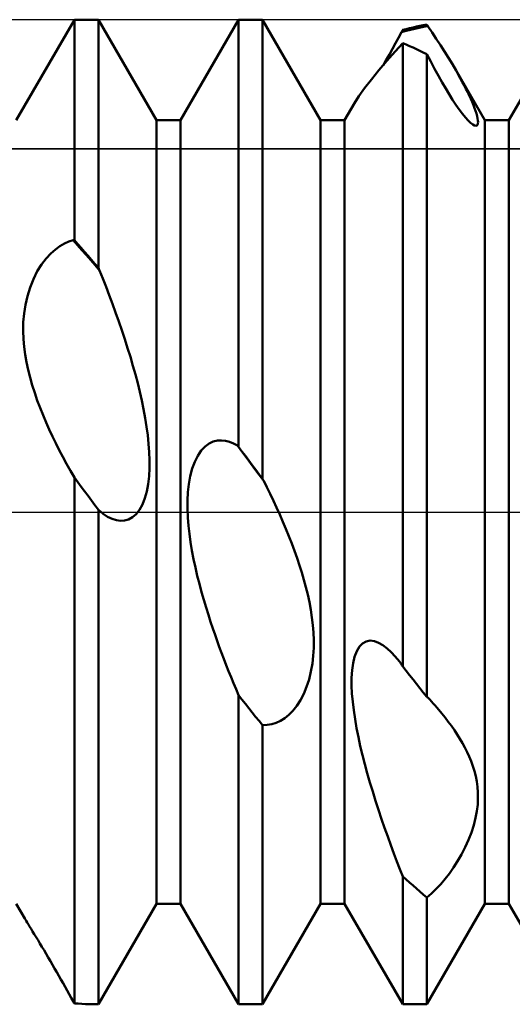
# Model space of a CAD drawing. Units: millimetres. Extents: x -26 to 119, y -36 to 51.
# Drawn here: x 45 to 47, y -2 to 2 of the extents above; entities that cross this region are included whole.
import ezdxf

# ---------------------------------------------------------------- set-up
doc = ezdxf.new("R2010")
doc.units = ezdxf.units.MM
doc.header["$LTSCALE"] = 5.15
doc.linetypes.add('LONGDASH_DASH', pattern=[0.85, 0.4, -0.2, 0.05, -0.2])
for name, color, linetype in [('1', 4, 'CONTINUOUS'), ('4', 2, 'LONGDASH_DASH'), ('CUT', 1, 'CONTINUOUS'), ('NOCUT', 7, 'CONTINUOUS'), ('SK4', 2, 'LONGDASH_DASH')]:
    doc.layers.add(name, color=color, linetype=linetype)

msp = doc.modelspace()

# ---------------------------------------------------------------- linework, layer by layer
at = {"layer": '1', "color": 4, "linetype": 'CONTINUOUS', "lineweight": 50}
for p, q in [((45.2865, 1.1935), (45.4635, 1.5)), ((45.4635, 1.5), (45.5365, 1.5)), ((45.4635, 0.8281), (45.4635, 1.5)), ((45.7135, 1.1935), (45.5365, 1.5)), ((45.5365, 0.7438), (45.5365, 1.5)), ((45.7865, 1.1935), (45.9635, 1.5)), ((45.9635, 1.5), (46.0365, 1.5)), ((45.9635, 0.1988), (45.9635, 1.5)), ((46.2135, 1.1935), (46.0365, 1.5)), ((46.0365, 0.1003), (46.0365, 1.5)), ((46.7865, 1.1935), (46.9635, 1.5)), ((46.4635, 1.4687), (46.4739, 1.4715)), ((46.4739, 1.4715), (46.4843, 1.4742)), ((46.4843, 1.4742), (46.4948, 1.4767)), ((46.4867, 1.4689), (46.5, 1.4721)), ((46.4948, 1.4767), (46.5052, 1.4792)), ((46.5, 1.4721), (46.5134, 1.475)), ((46.5052, 1.4792), (46.5157, 1.4814)), ((46.5134, 1.475), (46.5267, 1.4778)), ((46.5157, 1.4814), (46.5261, 1.4836)), ((46.5261, 1.4836), (46.5365, 1.4856)), ((46.5267, 1.4778), (46.54, 1.4803)), ((46.5371, 1.4847), (46.5365, 1.4856)), ((46.5377, 1.4838), (46.5371, 1.4847)), ((46.5389, 1.4821), (46.5377, 1.4838)), ((46.5394, 1.4812), (46.5389, 1.4821)), ((46.54, 1.4803), (46.5394, 1.4812)), ((46.5528, 1.4614), (46.54, 1.4803)), ((46.4418, 1.4282), (46.451, 1.4452)), ((46.451, 1.4452), (46.46, 1.462)), ((46.46, 1.462), (46.4734, 1.4656)), ((46.46, 1.462), (46.4606, 1.4631)), ((46.4606, 1.4631), (46.4612, 1.4642)), ((46.4612, 1.4642), (46.4618, 1.4653)), ((46.4618, 1.4653), (46.4623, 1.4665)), ((46.4623, 1.4665), (46.4629, 1.4676)), ((46.4629, 1.4676), (46.4635, 1.4687)), ((46.4734, 1.4656), (46.4867, 1.4689)), ((46.5656, 1.4421), (46.5528, 1.4614)), ((46.5782, 1.4227), (46.5656, 1.4421)), ((46.4231, 1.3943), (46.4325, 1.4112)), ((46.4325, 1.4112), (46.4418, 1.4282)), ((46.44, 1.4028), (46.4635, 1.4287)), ((46.4739, 1.4243), (46.4635, 1.4287)), ((46.4635, -0.4704), (46.4635, 1.4287)), ((46.4843, 1.4198), (46.4739, 1.4243)), ((46.4948, 1.4151), (46.4843, 1.4198)), ((46.5052, 1.4104), (46.4948, 1.4151)), ((46.5156, 1.4055), (46.5052, 1.4104)), ((46.5907, 1.4031), (46.5782, 1.4227)), ((46.4135, 1.3773), (46.4231, 1.3943)), ((46.4155, 1.375), (46.44, 1.4028)), ((46.5261, 1.4004), (46.5156, 1.4055)), ((46.5365, 1.3953), (46.5261, 1.4004)), ((46.5486, 1.3722), (46.5365, 1.3953)), ((46.5365, -0.5633), (46.5365, 1.3953)), ((46.6028, 1.3835), (46.5907, 1.4031)), ((46.6146, 1.3641), (46.6028, 1.3835)), ((46.3911, 1.3464), (46.4155, 1.375)), ((46.4039, 1.3605), (46.4135, 1.3773)), ((46.5604, 1.3501), (46.5486, 1.3722)), ((46.572, 1.329), (46.5604, 1.3501)), ((46.6259, 1.345), (46.6146, 1.3641)), ((46.368, 1.3181), (46.3911, 1.3464)), ((46.5832, 1.3091), (46.572, 1.329)), ((46.7135, 1.1935), (46.6259, 1.3451)), ((46.6325, 1.3335), (46.6259, 1.345)), ((46.6388, 1.3222), (46.6325, 1.3335)), ((46.6449, 1.311), (46.6388, 1.3222)), ((46.3301, 1.267), (46.3474, 1.2914)), ((46.3474, 1.2914), (46.368, 1.3181)), ((46.5942, 1.2903), (46.5832, 1.3091)), ((46.6048, 1.2727), (46.5942, 1.2903)), ((46.6507, 1.3002), (46.6449, 1.311)), ((46.6561, 1.2895), (46.6507, 1.3002)), ((46.3168, 1.2458), (46.3301, 1.267)), ((46.6151, 1.2563), (46.6048, 1.2727)), ((46.6613, 1.2792), (46.6561, 1.2895)), ((46.6661, 1.2691), (46.6613, 1.2792)), ((46.6707, 1.2591), (46.6661, 1.2691)), ((46.2865, 1.1935), (46.3167, 1.2458)), ((46.6254, 1.2408), (46.6151, 1.2563)), ((46.6354, 1.2264), (46.6254, 1.2408)), ((46.6749, 1.2493), (46.6707, 1.2591)), ((46.6788, 1.2398), (46.6749, 1.2493)), ((46.6823, 1.2306), (46.6788, 1.2398)), ((46.6854, 1.222), (46.6823, 1.2306)), ((46.6452, 1.2133), (46.6354, 1.2264)), ((46.6543, 1.202), (46.6452, 1.2133)), ((46.6627, 1.1927), (46.6543, 1.202)), ((46.6879, 1.2138), (46.6854, 1.222)), ((46.69, 1.2063), (46.6879, 1.2138)), ((46.6915, 1.1994), (46.69, 1.2063)), ((45.7135, 1.1935), (45.7865, 1.1935)), ((45.7135, -1.1935), (45.7135, 1.1935)), ((45.7865, -1.1935), (45.7865, 1.1935)), ((46.2135, 1.1935), (46.2865, 1.1935)), ((46.2135, -1.1935), (46.2135, 1.1935)), ((46.2865, -1.1935), (46.2865, 1.1935)), ((46.6703, 1.1854), (46.6627, 1.1927)), ((46.6767, 1.1805), (46.6703, 1.1854)), ((46.6821, 1.1777), (46.6767, 1.1805)), ((46.686, 1.1769), (46.6821, 1.1777)), ((46.686, 1.1769), (46.689, 1.1777)), ((46.689, 1.1777), (46.6911, 1.18)), ((46.6911, 1.18), (46.6922, 1.1835)), ((46.6924, 1.1933), (46.6915, 1.1994)), ((46.6922, 1.1835), (46.6927, 1.188)), ((46.6927, 1.188), (46.6924, 1.1933)), ((46.7135, 1.1935), (46.7865, 1.1935)), ((46.7135, -1.1935), (46.7135, 1.1935)), ((46.7865, -1.1935), (46.7865, 1.1935)), ((45.4056, 0.8002), (45.4195, 0.8103)), ((45.4195, 0.8103), (45.4332, 0.8183)), ((45.4332, 0.8183), (45.4468, 0.8243)), ((45.4468, 0.8243), (45.4599, 0.8284)), ((45.4733, 0.8134), (45.4599, 0.8284)), ((45.4605, 0.8284), (45.4599, 0.8284)), ((45.4611, 0.8283), (45.4605, 0.8284)), ((45.4623, 0.8282), (45.4611, 0.8283)), ((45.4629, 0.8282), (45.4623, 0.8282)), ((45.4635, 0.8281), (45.4629, 0.8282)), ((45.4739, 0.8163), (45.4635, 0.8281)), ((45.4867, 0.7982), (45.4733, 0.8134)), ((45.4843, 0.8044), (45.4739, 0.8163)), ((45.3774, 0.7723), (45.3915, 0.7876)), ((45.3915, 0.7876), (45.4056, 0.8002)), ((45.4948, 0.7924), (45.4843, 0.8044)), ((45.5, 0.7828), (45.4867, 0.7982)), ((45.5052, 0.7804), (45.4948, 0.7924)), ((45.5134, 0.7674), (45.5, 0.7828)), ((45.5157, 0.7683), (45.5052, 0.7804)), ((45.3507, 0.7333), (45.3637, 0.7542)), ((45.3637, 0.7542), (45.3774, 0.7723)), ((45.5268, 0.7519), (45.5134, 0.7674)), ((45.5261, 0.7561), (45.5157, 0.7683)), ((45.5365, 0.7438), (45.5261, 0.7561)), ((45.5401, 0.7362), (45.5268, 0.7519)), ((45.3388, 0.7098), (45.3507, 0.7333)), ((45.5377, 0.7413), (45.5365, 0.7438)), ((45.5389, 0.7387), (45.5377, 0.7413)), ((45.5395, 0.7375), (45.5389, 0.7387)), ((45.5401, 0.7362), (45.5395, 0.7375)), ((45.55, 0.7116), (45.5401, 0.7362)), ((45.3286, 0.6845), (45.3388, 0.7098)), ((45.5599, 0.6863), (45.55, 0.7116)), ((45.3204, 0.6579), (45.3286, 0.6845)), ((45.5698, 0.6605), (45.5599, 0.6863)), ((45.5796, 0.6343), (45.5698, 0.6605)), ((45.3103, 0.6043), (45.3143, 0.631)), ((45.3143, 0.631), (45.3204, 0.6579)), ((45.5892, 0.6077), (45.5796, 0.6343)), ((45.3081, 0.578), (45.3103, 0.6043)), ((45.5987, 0.5809), (45.5892, 0.6077)), ((45.3076, 0.5522), (45.3081, 0.578)), ((45.608, 0.5538), (45.5987, 0.5809)), ((45.3085, 0.5271), (45.3076, 0.5522)), ((45.617, 0.5267), (45.608, 0.5538)), ((45.3106, 0.5029), (45.3085, 0.5271)), ((45.6257, 0.4995), (45.617, 0.5267)), ((45.3136, 0.4796), (45.3106, 0.5029)), ((45.634, 0.4723), (45.6257, 0.4995)), ((45.3177, 0.4563), (45.3136, 0.4796)), ((45.3228, 0.4328), (45.3177, 0.4563)), ((45.6419, 0.4453), (45.634, 0.4723)), ((45.3287, 0.4094), (45.3228, 0.4328)), ((45.6494, 0.4186), (45.6419, 0.4453)), ((45.3353, 0.3861), (45.3287, 0.4094)), ((45.6563, 0.3921), (45.6494, 0.4186)), ((45.6627, 0.3659), (45.6563, 0.3921)), ((45.3427, 0.3629), (45.3353, 0.3861)), ((45.3506, 0.3399), (45.3427, 0.3629)), ((45.6687, 0.3395), (45.6627, 0.3659)), ((45.3591, 0.3172), (45.3506, 0.3399)), ((45.6742, 0.313), (45.6687, 0.3395)), ((45.3681, 0.2948), (45.3591, 0.3172)), ((45.6791, 0.2864), (45.6742, 0.313)), ((45.3774, 0.2729), (45.3681, 0.2948)), ((45.3869, 0.2514), (45.3774, 0.2729)), ((45.6833, 0.2598), (45.6791, 0.2864)), ((45.3967, 0.2305), (45.3869, 0.2514)), ((45.6869, 0.2336), (45.6833, 0.2598)), ((45.4069, 0.2095), (45.3967, 0.2305)), ((45.6896, 0.2077), (45.6869, 0.2336)), ((45.8738, 0.2084), (45.8863, 0.2143)), ((45.8863, 0.2143), (45.8989, 0.2175)), ((45.8989, 0.2175), (45.9115, 0.2183)), ((45.9239, 0.217), (45.9115, 0.2183)), ((45.9361, 0.2137), (45.9239, 0.217)), ((45.9482, 0.2088), (45.9361, 0.2137)), ((45.4176, 0.1885), (45.4069, 0.2095)), ((45.4286, 0.1676), (45.4176, 0.1885)), ((45.6914, 0.1823), (45.6896, 0.2077)), ((45.6923, 0.1576), (45.6914, 0.1823)), ((45.8393, 0.1716), (45.85, 0.1872)), ((45.85, 0.1872), (45.8616, 0.1994)), ((45.8616, 0.1994), (45.8738, 0.2084)), ((45.96, 0.2024), (45.9482, 0.2088)), ((45.9733, 0.1845), (45.96, 0.2024)), ((45.9606, 0.2018), (45.96, 0.2024)), ((45.9612, 0.2012), (45.9606, 0.2018)), ((45.9617, 0.2006), (45.9612, 0.2012)), ((45.9623, 0.2), (45.9617, 0.2006)), ((45.9629, 0.1994), (45.9623, 0.2)), ((45.9635, 0.1988), (45.9629, 0.1994)), ((45.9739, 0.1848), (45.9635, 0.1988)), ((45.9867, 0.1666), (45.9733, 0.1845)), ((45.9843, 0.1708), (45.9739, 0.1848)), ((45.44, 0.1467), (45.4286, 0.1676)), ((45.6921, 0.1331), (45.6923, 0.1576)), ((45.8223, 0.1322), (45.83, 0.1533)), ((45.83, 0.1533), (45.8393, 0.1716)), ((45.9948, 0.1567), (45.9843, 0.1708)), ((46, 0.1487), (45.9867, 0.1666)), ((46.0052, 0.1426), (45.9948, 0.1567)), ((45.4516, 0.1259), (45.44, 0.1467)), ((45.4635, 0.1053), (45.4516, 0.1259)), ((45.6908, 0.1089), (45.6921, 0.1331)), ((45.8162, 0.1093), (45.8223, 0.1322)), ((46.0134, 0.1307), (46, 0.1487)), ((46.0157, 0.1286), (46.0052, 0.1426)), ((46.0267, 0.1128), (46.0134, 0.1307)), ((46.0261, 0.1145), (46.0157, 0.1286)), ((45.4739, 0.0912), (45.4635, 0.1054)), ((45.4635, -1.4972), (45.4635, 0.1054)), ((45.4843, 0.0771), (45.4739, 0.0912)), ((45.6881, 0.0853), (45.6908, 0.1089)), ((45.8119, 0.0853), (45.8162, 0.1093)), ((46.0365, 0.1003), (46.0261, 0.1145)), ((46.0401, 0.0948), (46.0267, 0.1128)), ((46.0377, 0.0985), (46.0365, 0.1003)), ((46.0383, 0.0976), (46.0377, 0.0985)), ((46.0389, 0.0966), (46.0383, 0.0976)), ((46.0395, 0.0957), (46.0389, 0.0966)), ((46.0401, 0.0948), (46.0395, 0.0957)), ((46.05, 0.0752), (46.0401, 0.0948)), ((45.4948, 0.063), (45.4843, 0.0771)), ((45.5052, 0.0489), (45.4948, 0.063)), ((45.6781, 0.0419), (45.6839, 0.0627)), ((45.6839, 0.0627), (45.6881, 0.0853)), ((45.8079, 0.0349), (45.8092, 0.0604)), ((45.8092, 0.0604), (45.8119, 0.0853)), ((46.0599, 0.0551), (46.05, 0.0752)), ((45.5156, 0.0347), (45.5052, 0.0489)), ((45.5261, 0.0206), (45.5156, 0.0347)), ((45.6706, 0.0231), (45.6781, 0.0419)), ((45.8078, 0.0092), (45.8079, 0.0349)), ((46.0697, 0.0345), (46.0599, 0.0551)), ((46.0795, 0.0135), (46.0697, 0.0345)), ((45.5365, 0.0065), (45.5261, 0.0206)), ((45.5508, -0.0051), (45.5365, 0.0065)), ((45.5365, -1.5), (45.5365, 0.0065)), ((45.6515, -0.0062), (45.6617, 0.0069)), ((45.6617, 0.0069), (45.6706, 0.0231)), ((45.8089, -0.0165), (45.8078, 0.0092)), ((46.0892, -0.0079), (46.0795, 0.0135)), ((45.5647, -0.0143), (45.5508, -0.0051)), ((45.5783, -0.0209), (45.5647, -0.0143)), ((45.5914, -0.0251), (45.5783, -0.0209)), ((45.6041, -0.0267), (45.5914, -0.0251)), ((45.6041, -0.0267), (45.6164, -0.026)), ((45.6164, -0.026), (45.6285, -0.0225)), ((45.6285, -0.0225), (45.6403, -0.0159)), ((45.6403, -0.0159), (45.6515, -0.0062)), ((45.8109, -0.0419), (45.8089, -0.0165)), ((46.0987, -0.0296), (46.0892, -0.0079)), ((46.1079, -0.0515), (46.0987, -0.0296)), ((45.8137, -0.0669), (45.8109, -0.0419)), ((46.1169, -0.0736), (46.1079, -0.0515)), ((45.8172, -0.0922), (45.8137, -0.0669)), ((46.1256, -0.0958), (46.1169, -0.0736)), ((45.8215, -0.1177), (45.8172, -0.0922)), ((45.8265, -0.1433), (45.8215, -0.1177)), ((46.1339, -0.1181), (46.1256, -0.0958)), ((46.1419, -0.1404), (46.1339, -0.1181)), ((45.8319, -0.1689), (45.8265, -0.1433)), ((46.1493, -0.1626), (46.1419, -0.1404)), ((45.8379, -0.1942), (45.8319, -0.1689)), ((46.1563, -0.1847), (46.1493, -0.1626)), ((45.8442, -0.2193), (45.8379, -0.1942)), ((46.1627, -0.2066), (46.1563, -0.1847)), ((46.1687, -0.2289), (46.1627, -0.2066)), ((45.8508, -0.2439), (45.8442, -0.2193)), ((46.1741, -0.2516), (46.1687, -0.2289)), ((45.8576, -0.2679), (45.8508, -0.2439)), ((45.8646, -0.2912), (45.8576, -0.2679)), ((46.1791, -0.2746), (46.1741, -0.2516)), ((45.8716, -0.3136), (45.8646, -0.2912)), ((46.1834, -0.2977), (46.1791, -0.2746)), ((46.1869, -0.321), (46.1834, -0.2977)), ((45.8785, -0.3351), (45.8716, -0.3136)), ((46.1897, -0.3443), (46.1869, -0.321)), ((45.8853, -0.3554), (45.8785, -0.3351)), ((45.8919, -0.3746), (45.8853, -0.3554)), ((46.1916, -0.3675), (46.1897, -0.3443)), ((45.8983, -0.3927), (45.8919, -0.3746)), ((46.1925, -0.3906), (46.1916, -0.3675)), ((45.9049, -0.411), (45.8983, -0.3927)), ((45.9117, -0.4294), (45.9049, -0.411)), ((46.191, -0.438), (46.1923, -0.4141)), ((46.1923, -0.4141), (46.1925, -0.3906)), ((46.3232, -0.4242), (46.3314, -0.4103)), ((46.3314, -0.4103), (46.3412, -0.4002)), ((46.3412, -0.4002), (46.3523, -0.3941)), ((46.3523, -0.3941), (46.3644, -0.392)), ((46.377, -0.3935), (46.3644, -0.392)), ((46.3899, -0.3982), (46.377, -0.3935)), ((46.4029, -0.4057), (46.3899, -0.3982)), ((46.4157, -0.4155), (46.4029, -0.4057)), ((46.4284, -0.4272), (46.4157, -0.4155)), ((45.9187, -0.4478), (45.9117, -0.4294)), ((45.9258, -0.4663), (45.9187, -0.4478)), ((46.1883, -0.4621), (46.191, -0.438)), ((46.3122, -0.4607), (46.3169, -0.4411)), ((46.3169, -0.4411), (46.3232, -0.4242)), ((46.4409, -0.4405), (46.4284, -0.4272)), ((46.4531, -0.4554), (46.4409, -0.4405)), ((45.9331, -0.4848), (45.9258, -0.4663)), ((46.1841, -0.4863), (46.1883, -0.4621)), ((46.3093, -0.4822), (46.3122, -0.4607)), ((46.4543, -0.4568), (46.4531, -0.4554)), ((46.4554, -0.4583), (46.4543, -0.4568)), ((46.4566, -0.4598), (46.4554, -0.4583)), ((46.4577, -0.4613), (46.4566, -0.4598)), ((46.4589, -0.4629), (46.4577, -0.4613)), ((46.46, -0.4644), (46.4589, -0.4629)), ((46.4612, -0.4664), (46.46, -0.4644)), ((46.4618, -0.4674), (46.4612, -0.4664)), ((46.4629, -0.4694), (46.4618, -0.4674)), ((46.4635, -0.4704), (46.4629, -0.4694)), ((46.4739, -0.4838), (46.4635, -0.4704)), ((45.9406, -0.5033), (45.9331, -0.4848)), ((45.9481, -0.5217), (45.9406, -0.5033)), ((46.1709, -0.5326), (46.1783, -0.5099)), ((46.1783, -0.5099), (46.1841, -0.4863)), ((46.3078, -0.5285), (46.3079, -0.505)), ((46.3079, -0.505), (46.3093, -0.4822)), ((46.4843, -0.4971), (46.4739, -0.4838)), ((46.4948, -0.5105), (46.4843, -0.4971)), ((45.9558, -0.5401), (45.9481, -0.5217)), ((46.1619, -0.5542), (46.1709, -0.5326)), ((46.3089, -0.5528), (46.3078, -0.5285)), ((46.5052, -0.5237), (46.4948, -0.5105)), ((46.5157, -0.537), (46.5052, -0.5237)), ((46.5261, -0.5502), (46.5157, -0.537)), ((45.9635, -0.5585), (45.9558, -0.5401)), ((45.9739, -0.5716), (45.9635, -0.5585)), ((45.9635, -1.5), (45.9635, -0.5585)), ((46.1517, -0.5736), (46.1619, -0.5542)), ((46.311, -0.5781), (46.3089, -0.5528)), ((46.5365, -0.5633), (46.5261, -0.5502)), ((46.5371, -0.5637), (46.5365, -0.5633)), ((46.5377, -0.5641), (46.5371, -0.5637)), ((46.5389, -0.5649), (46.5377, -0.5641)), ((46.5394, -0.5653), (46.5389, -0.5649)), ((46.54, -0.5657), (46.5394, -0.5653)), ((46.5455, -0.5715), (46.54, -0.5657)), ((45.9843, -0.5847), (45.9739, -0.5716)), ((45.9948, -0.5977), (45.9843, -0.5847)), ((46.0052, -0.6107), (45.9948, -0.5977)), ((46.1287, -0.6057), (46.1405, -0.5909)), ((46.1405, -0.5909), (46.1517, -0.5736)), ((46.3141, -0.6042), (46.311, -0.5781)), ((46.551, -0.5775), (46.5455, -0.5715)), ((46.5565, -0.5835), (46.551, -0.5775)), ((46.562, -0.5897), (46.5565, -0.5835)), ((46.5674, -0.596), (46.562, -0.5897)), ((46.5729, -0.6023), (46.5674, -0.596)), ((46.0156, -0.6236), (46.0052, -0.6107)), ((46.0261, -0.6364), (46.0156, -0.6236)), ((46.0916, -0.636), (46.1043, -0.628)), ((46.1043, -0.628), (46.1165, -0.618)), ((46.1165, -0.618), (46.1287, -0.6057)), ((46.3181, -0.6311), (46.3141, -0.6042)), ((46.5828, -0.6143), (46.5729, -0.6023)), ((46.5926, -0.6265), (46.5828, -0.6143)), ((46.6022, -0.639), (46.5926, -0.6265)), ((46.0365, -0.6492), (46.0261, -0.6364)), ((46.0365, -0.6492), (46.0508, -0.6489)), ((46.0365, -1.5), (46.0365, -0.6492)), ((46.0508, -0.6489), (46.0648, -0.6466)), ((46.0648, -0.6466), (46.0784, -0.6423)), ((46.0784, -0.6423), (46.0916, -0.636)), ((46.3228, -0.6583), (46.3181, -0.6311)), ((46.3283, -0.6859), (46.3228, -0.6583)), ((46.6115, -0.6517), (46.6022, -0.639)), ((46.6206, -0.6646), (46.6115, -0.6517)), ((46.3343, -0.7135), (46.3283, -0.6859)), ((46.6293, -0.6777), (46.6206, -0.6646)), ((46.6376, -0.691), (46.6293, -0.6777)), ((46.3409, -0.7409), (46.3343, -0.7135)), ((46.6454, -0.7044), (46.6376, -0.691)), ((46.6528, -0.7179), (46.6454, -0.7044)), ((46.6596, -0.7314), (46.6528, -0.7179)), ((46.3479, -0.7684), (46.3409, -0.7409)), ((46.6659, -0.7452), (46.6596, -0.7314)), ((46.6718, -0.7595), (46.6659, -0.7452)), ((46.3555, -0.7962), (46.3479, -0.7684)), ((46.6771, -0.7742), (46.6718, -0.7595)), ((46.6818, -0.7894), (46.6771, -0.7742)), ((46.3635, -0.8241), (46.3555, -0.7962)), ((46.6857, -0.8051), (46.6818, -0.7894)), ((46.6889, -0.8212), (46.6857, -0.8051)), ((46.3719, -0.8521), (46.3635, -0.8241)), ((46.6911, -0.8378), (46.6889, -0.8212)), ((46.6924, -0.8548), (46.6911, -0.8378)), ((46.3807, -0.8801), (46.3719, -0.8521)), ((46.6926, -0.8724), (46.6924, -0.8548)), ((46.3897, -0.9079), (46.3807, -0.8801)), ((46.6893, -0.9111), (46.6917, -0.8912)), ((46.6917, -0.8912), (46.6926, -0.8724)), ((46.3989, -0.9354), (46.3897, -0.9079)), ((46.6855, -0.932), (46.6893, -0.9111)), ((46.4083, -0.9625), (46.3989, -0.9354)), ((46.6728, -0.9763), (46.68, -0.9539)), ((46.68, -0.9539), (46.6855, -0.932)), ((46.4177, -0.9891), (46.4083, -0.9625)), ((46.4271, -1.015), (46.4177, -0.9891)), ((46.664, -0.9992), (46.6728, -0.9763)), ((46.4365, -1.0402), (46.4271, -1.015)), ((46.6538, -1.0217), (46.664, -0.9992)), ((46.4457, -1.0645), (46.4365, -1.0402)), ((46.6305, -1.0642), (46.6425, -1.0435)), ((46.6425, -1.0435), (46.6538, -1.0217)), ((46.4547, -1.0878), (46.4457, -1.0645)), ((46.6181, -1.0834), (46.6305, -1.0642)), ((46.4635, -1.1101), (46.4547, -1.0878)), ((46.5927, -1.1177), (46.6056, -1.1011)), ((46.6056, -1.1011), (46.6181, -1.0834)), ((46.4739, -1.1196), (46.4635, -1.1101)), ((46.4635, -1.5), (46.4635, -1.1101)), ((46.4843, -1.129), (46.4739, -1.1196)), ((46.4948, -1.1383), (46.4843, -1.129)), ((46.5052, -1.1475), (46.4948, -1.1383)), ((46.5654, -1.1483), (46.5793, -1.1335)), ((46.5793, -1.1335), (46.5927, -1.1177)), ((46.5156, -1.1566), (46.5052, -1.1475)), ((46.5261, -1.1656), (46.5156, -1.1566)), ((46.5365, -1.1745), (46.5261, -1.1656)), ((46.5365, -1.1745), (46.5511, -1.162)), ((46.5511, -1.162), (46.5654, -1.1483)), ((45.3123, -1.2381), (45.2865, -1.1935)), ((45.5365, -1.5), (45.7135, -1.1935)), ((45.7135, -1.1935), (45.7865, -1.1935)), ((45.9635, -1.5), (45.7865, -1.1935)), ((46.0365, -1.5), (46.2135, -1.1935)), ((46.2135, -1.1935), (46.2865, -1.1935)), ((46.4635, -1.5), (46.2865, -1.1935)), ((46.5365, -1.5), (46.5365, -1.1745)), ((46.5365, -1.5), (46.7135, -1.1935)), ((46.7135, -1.1935), (46.7865, -1.1935)), ((46.9635, -1.5), (46.7865, -1.1935)), ((45.3144, -1.2417), (45.3123, -1.2381)), ((45.3169, -1.2459), (45.3144, -1.2417)), ((45.3199, -1.2508), (45.3169, -1.2459)), ((45.3234, -1.2565), (45.3199, -1.2508)), ((45.3273, -1.2629), (45.3234, -1.2565)), ((45.3317, -1.27), (45.3273, -1.2629)), ((45.3364, -1.2777), (45.3317, -1.27)), ((45.3415, -1.2861), (45.3364, -1.2777)), ((45.347, -1.2951), (45.3415, -1.2861)), ((45.3528, -1.3046), (45.347, -1.2951)), ((45.3587, -1.3146), (45.3528, -1.3046)), ((45.3649, -1.3248), (45.3587, -1.3146)), ((45.3712, -1.3354), (45.3649, -1.3248)), ((45.3775, -1.3463), (45.3712, -1.3354)), ((45.384, -1.3573), (45.3775, -1.3463)), ((45.3905, -1.3685), (45.384, -1.3573)), ((45.397, -1.3797), (45.3905, -1.3685)), ((45.4035, -1.391), (45.397, -1.3797)), ((45.4099, -1.4023), (45.4035, -1.391)), ((45.4164, -1.4135), (45.4099, -1.4023)), ((45.4227, -1.4247), (45.4164, -1.4135)), ((45.4291, -1.4359), (45.4227, -1.4247)), ((45.4354, -1.4471), (45.4291, -1.4359)), ((45.4416, -1.4582), (45.4354, -1.4471)), ((45.4478, -1.4691), (45.4416, -1.4582)), ((45.4539, -1.48), (45.4478, -1.4691)), ((45.4599, -1.4908), (45.4539, -1.48)), ((45.4605, -1.4919), (45.4599, -1.4908)), ((45.4611, -1.4929), (45.4605, -1.4919)), ((45.4623, -1.4951), (45.4611, -1.4929)), ((45.4629, -1.4961), (45.4623, -1.4951)), ((45.4635, -1.4972), (45.4629, -1.4961)), ((45.4748, -1.498), (45.4635, -1.4972)), ((45.4861, -1.4987), (45.4748, -1.498)), ((45.4974, -1.4993), (45.4861, -1.4987)), ((45.5087, -1.4997), (45.4974, -1.4993)), ((45.52, -1.4999), (45.5087, -1.4997)), ((45.5313, -1.5), (45.52, -1.4999)), ((45.5313, -1.5), (45.5365, -1.5)), ((45.9635, -1.5), (46.0365, -1.5)), ((46.4635, -1.5), (46.5365, -1.5))]:
    msp.add_line(p, q, dxfattribs=at)
at = {"layer": '4', "color": 2, "linetype": 'LONGDASH_DASH', "lineweight": 25}
msp.add_line((21, 0), (56, 0), dxfattribs=at)
at = {"layer": 'CUT', "color": 1, "linetype": 'CONTINUOUS', "lineweight": 25}
for p, q in [((54.5, 1.5), (38, 1.5)), ((38, 1.1064), (55.9583, 1.1064))]:
    msp.add_line(p, q, dxfattribs=at)
at = {"layer": 'NOCUT', "color": 7, "linetype": 'CONTINUOUS', "lineweight": 25}
for p, q in [((55.9583, 1.1064), (38, 1.1064)), ((33.6204, 0), (56, 0))]:
    msp.add_line(p, q, dxfattribs=at)
at = {"layer": 'SK4', "color": 2, "linetype": 'LONGDASH_DASH', "lineweight": 25}
msp.add_line((-5, 0), (61, 0), dxfattribs=at)

doc.saveas('drawing.dxf')
